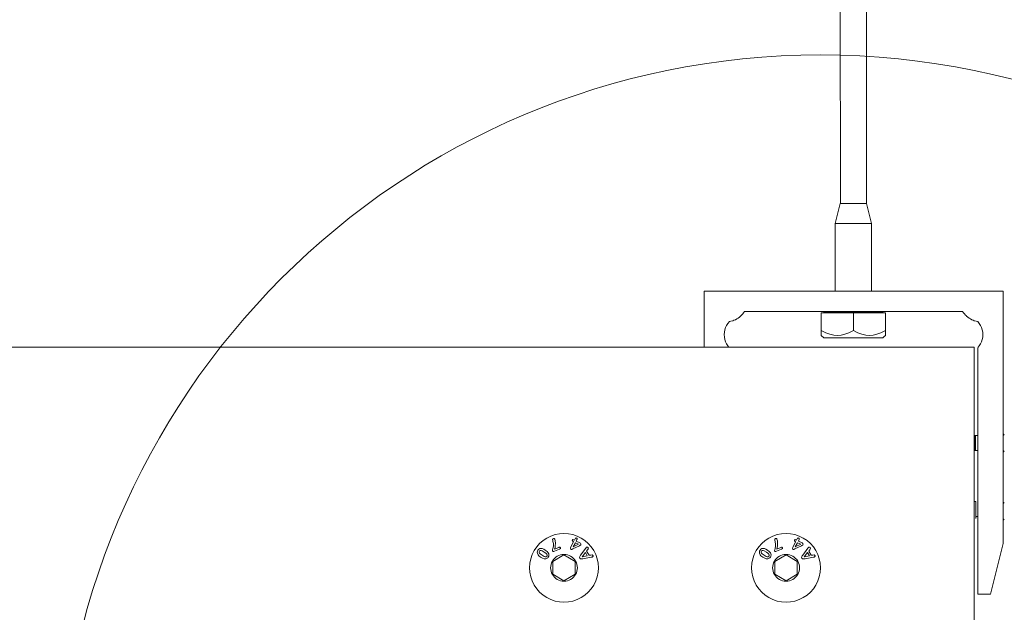
# Model space of a CAD drawing. Units: millimetres. Extents: x 225097 to 2614805, y 1299945 to 4258218.
# Drawn here: x 1194999 to 1195194, y 1347981 to 1348098 of the extents above; entities that cross this region are included whole.
import ezdxf

# ---------------------------------------------------------------- set-up
doc = ezdxf.new("R2010")
doc.units = ezdxf.units.MM
doc.header["$MEASUREMENT"] = 0
doc.layers.add('VIEWPORT', color=7, linetype='Continuous', lineweight=15)

msp = doc.modelspace()

# ---------------------------------------------------------------- linework, layer by layer
at = {"lineweight": 0}
for p, q in [((1195160.46, 1348044.57), (1195134.48, 1348044.57)), ((1195134.48, 1348044.57), (1195134.48, 1348033.47)), ((1195134.48, 1348044.57), (1195160.52, 1348044.57)), ((1195167.66, 1348044.57), (1195160.46, 1348044.57)), ((1195193.7, 1348044.57), (1195167.66, 1348044.57)), ((1195193.7, 1348044.57), (1195193.7, 1348033.47)), ((1195142.48, 1348040.57), (1195142.31, 1348040.31)), ((1195142.48, 1348040.57), (1195160.46, 1348040.57)), ((1195142.48, 1348040.57), (1195160.52, 1348040.57)), ((1195160.46, 1348040.57), (1195167.66, 1348040.57)), ((1195185.7, 1348040.57), (1195167.66, 1348040.57)), ((1195185.7, 1348040.57), (1195185.87, 1348040.31)), ((1195139.48, 1348038.57), (1195139.19, 1348038.2)), ((1195139.79, 1348038.63), (1195139.48, 1348038.57)), ((1195140.09, 1348038.71), (1195139.79, 1348038.63)), ((1195140.18, 1348038.74), (1195140.09, 1348038.71)), ((1195140.38, 1348038.81), (1195140.18, 1348038.74)), ((1195140.67, 1348038.93), (1195140.38, 1348038.81)), ((1195140.94, 1348039.08), (1195140.67, 1348038.93)), ((1195141.2, 1348039.24), (1195140.94, 1348039.08)), ((1195141.46, 1348039.42), (1195141.2, 1348039.24)), ((1195141.69, 1348039.62), (1195141.46, 1348039.42)), ((1195141.74, 1348039.67), (1195141.69, 1348039.62)), ((1195141.92, 1348039.83), (1195141.74, 1348039.67)), ((1195142.12, 1348040.07), (1195141.92, 1348039.83)), ((1195142.31, 1348040.31), (1195142.12, 1348040.07)), ((1195185.87, 1348040.31), (1195186.05, 1348040.07)), ((1195186.05, 1348040.07), (1195186.26, 1348039.83)), ((1195186.26, 1348039.83), (1195186.44, 1348039.67)), ((1195186.44, 1348039.67), (1195186.48, 1348039.62)), ((1195186.48, 1348039.62), (1195186.72, 1348039.42)), ((1195186.72, 1348039.42), (1195186.97, 1348039.24)), ((1195186.97, 1348039.24), (1195187.24, 1348039.08)), ((1195187.24, 1348039.08), (1195187.51, 1348038.93)), ((1195187.51, 1348038.93), (1195187.8, 1348038.81)), ((1195187.8, 1348038.81), (1195188, 1348038.74)), ((1195188, 1348038.74), (1195188.09, 1348038.71)), ((1195188.09, 1348038.71), (1195188.39, 1348038.63)), ((1195188.39, 1348038.63), (1195188.7, 1348038.57)), ((1195188.7, 1348038.57), (1195188.99, 1348038.2)), ((1195138.6, 1348036.91), (1195138.51, 1348036.44)), ((1195138.74, 1348037.36), (1195138.6, 1348036.91)), ((1195138.94, 1348037.8), (1195138.74, 1348037.36)), ((1195139.19, 1348038.2), (1195138.94, 1348037.8)), ((1195188.99, 1348038.2), (1195189.24, 1348037.8)), ((1195189.24, 1348037.8), (1195189.44, 1348037.36)), ((1195189.44, 1348037.36), (1195189.58, 1348036.91)), ((1195189.58, 1348036.91), (1195189.67, 1348036.44)), ((1195138.51, 1348036.44), (1195138.48, 1348035.97)), ((1195138.48, 1348035.97), (1195138.51, 1348035.5)), ((1195138.51, 1348035.5), (1195138.6, 1348035.03)), ((1195138.6, 1348035.03), (1195138.74, 1348034.58)), ((1195189.58, 1348035.03), (1195189.44, 1348034.58)), ((1195189.67, 1348035.5), (1195189.58, 1348035.03)), ((1195189.67, 1348036.44), (1195189.7, 1348035.97)), ((1195189.7, 1348035.97), (1195189.67, 1348035.5)), ((1191803.42, 1348033.47), (1195071.44, 1348033.47)), ((1195071.44, 1348033.47), (1195072.94, 1348033.47)), ((1195072.94, 1348033.47), (1195098.2, 1348033.47)), ((1195098.2, 1348033.47), (1195099.03, 1348033.47)), ((1195099.03, 1348033.47), (1195100.44, 1348033.47)), ((1195100.44, 1348033.47), (1195100.87, 1348033.47)), ((1195100.87, 1348033.47), (1195101.19, 1348033.47)), ((1195101.19, 1348033.47), (1195101.27, 1348033.47)), ((1195101.27, 1348033.47), (1195101.7, 1348033.47)), ((1195101.7, 1348033.47), (1195103.07, 1348033.47)), ((1195103.07, 1348033.47), (1195103.9, 1348033.47)), ((1195103.9, 1348033.47), (1195105.32, 1348033.47)), ((1195105.32, 1348033.47), (1195106.15, 1348033.47)), ((1195106.15, 1348033.47), (1195106.78, 1348033.47)), ((1195106.78, 1348033.47), (1195107.62, 1348033.47)), ((1195107.62, 1348033.47), (1195124.35, 1348033.47)), ((1195124.35, 1348033.47), (1195124.4, 1348033.47)), ((1195124.4, 1348033.47), (1195125.18, 1348033.47)), ((1195125.18, 1348033.47), (1195125.23, 1348033.47)), ((1195125.23, 1348033.47), (1195126.3, 1348033.47)), ((1195126.3, 1348033.47), (1195126.34, 1348033.47)), ((1195126.34, 1348033.47), (1195126.56, 1348033.47)), ((1195126.56, 1348033.47), (1195127.51, 1348033.47)), ((1195127.51, 1348033.47), (1195127.56, 1348033.47)), ((1195127.56, 1348033.47), (1195128.03, 1348033.47)), ((1195128.03, 1348033.47), (1195128.43, 1348033.47)), ((1195128.43, 1348033.47), (1195128.7, 1348033.47)), ((1195128.7, 1348033.47), (1195129.06, 1348033.47)), ((1195129.06, 1348033.47), (1195129.22, 1348033.47)), ((1195129.22, 1348033.47), (1195129.92, 1348033.47)), ((1195129.92, 1348033.47), (1195130.14, 1348033.47)), ((1195130.14, 1348033.47), (1195130.3, 1348033.47)), ((1195130.3, 1348033.47), (1195130.47, 1348033.47)), ((1195130.47, 1348033.47), (1195130.86, 1348033.47)), ((1195130.86, 1348033.47), (1195131.58, 1348033.47)), ((1195131.58, 1348033.47), (1195131.69, 1348033.47)), ((1195131.69, 1348033.47), (1195132.52, 1348033.47)), ((1195132.52, 1348033.47), (1195133.07, 1348033.47)), ((1195133.07, 1348033.47), (1195133.7, 1348033.47)), ((1195138, 1348033.47), (1195133.7, 1348033.47)), ((1195138.62, 1348033.47), (1195138, 1348033.47)), ((1195138.67, 1348033.47), (1195138.62, 1348033.47)), ((1195138.7, 1348033.47), (1195138.67, 1348033.47)), ((1195139.03, 1348033.47), (1195138.7, 1348033.47)), ((1195138.74, 1348034.58), (1195138.94, 1348034.15)), ((1195138.94, 1348034.15), (1195139.19, 1348033.74)), ((1195139.12, 1348033.47), (1195139.03, 1348033.47)), ((1195139.14, 1348033.47), (1195139.12, 1348033.47)), ((1195139.18, 1348033.47), (1195139.14, 1348033.47)), ((1195139.71, 1348033.47), (1195139.18, 1348033.47)), ((1195139.19, 1348033.74), (1195139.4, 1348033.47)), ((1195139.79, 1348033.47), (1195139.71, 1348033.47)), ((1195139.89, 1348033.47), (1195139.79, 1348033.47)), ((1195139.93, 1348033.47), (1195139.89, 1348033.47)), ((1195140.23, 1348033.47), (1195139.93, 1348033.47)), ((1195140.29, 1348033.47), (1195140.23, 1348033.47)), ((1195140.37, 1348033.47), (1195140.29, 1348033.47)), ((1195140.59, 1348033.47), (1195140.37, 1348033.47)), ((1195140.65, 1348033.47), (1195140.59, 1348033.47)), ((1195140.69, 1348033.47), (1195140.65, 1348033.47)), ((1195140.74, 1348033.47), (1195140.69, 1348033.47)), ((1195140.86, 1348033.47), (1195140.74, 1348033.47)), ((1195140.9, 1348033.47), (1195140.86, 1348033.47)), ((1195140.96, 1348033.47), (1195140.9, 1348033.47)), ((1195141.08, 1348033.47), (1195140.96, 1348033.47)), ((1195141.27, 1348033.47), (1195141.08, 1348033.47)), ((1195141.41, 1348033.47), (1195141.27, 1348033.47)), ((1195141.45, 1348033.47), (1195141.41, 1348033.47)), ((1195141.48, 1348033.47), (1195141.45, 1348033.47)), ((1195141.54, 1348033.47), (1195141.48, 1348033.47)), ((1195141.57, 1348033.47), (1195141.54, 1348033.47)), ((1195141.95, 1348033.47), (1195141.57, 1348033.47)), ((1195142.05, 1348033.47), (1195141.95, 1348033.47)), ((1195142.12, 1348033.47), (1195142.05, 1348033.47)), ((1195142.17, 1348033.47), (1195142.12, 1348033.47)), ((1195142.2, 1348033.47), (1195142.17, 1348033.47)), ((1195142.76, 1348033.47), (1195142.2, 1348033.47)), ((1195142.95, 1348033.47), (1195142.76, 1348033.47)), ((1195143.1, 1348033.47), (1195142.95, 1348033.47)), ((1195143.23, 1348033.47), (1195143.1, 1348033.47)), ((1195143.25, 1348033.47), (1195143.23, 1348033.47)), ((1195143.84, 1348033.47), (1195143.25, 1348033.47)), ((1195143.89, 1348033.47), (1195143.84, 1348033.47)), ((1195143.96, 1348033.47), (1195143.89, 1348033.47)), ((1195144.04, 1348033.47), (1195143.96, 1348033.47)), ((1195144.1, 1348033.47), (1195144.04, 1348033.47)), ((1195165.52, 1348033.47), (1195144.1, 1348033.47)), ((1195165.52, 1348033.47), (1195166.6, 1348033.47)), ((1195166.6, 1348033.47), (1195168.57, 1348033.47)), ((1195168.57, 1348033.47), (1195168.63, 1348033.47)), ((1195168.63, 1348033.47), (1195168.69, 1348033.47)), ((1195168.69, 1348033.47), (1195169.77, 1348033.47)), ((1195169.77, 1348033.47), (1195169.83, 1348033.47)), ((1195169.83, 1348033.47), (1195169.92, 1348033.47)), ((1195169.92, 1348033.47), (1195170.17, 1348033.47)), ((1195170.17, 1348033.47), (1195171.07, 1348033.47)), ((1195171.07, 1348033.47), (1195171.93, 1348033.47)), ((1195171.93, 1348033.47), (1195173.41, 1348033.47)), ((1195173.41, 1348033.47), (1195174.29, 1348033.47)), ((1195174.29, 1348033.47), (1195174.55, 1348033.47)), ((1195174.55, 1348033.47), (1195174.71, 1348033.47)), ((1195174.71, 1348033.47), (1195174.92, 1348033.47)), ((1195174.92, 1348033.47), (1195175.84, 1348033.47)), ((1195175.84, 1348033.47), (1195175.9, 1348033.47)), ((1195175.9, 1348033.47), (1195175.93, 1348033.47)), ((1195175.93, 1348033.47), (1195176.75, 1348033.47)), ((1195176.75, 1348033.47), (1195176.79, 1348033.47)), ((1195176.79, 1348033.47), (1195176.88, 1348033.47)), ((1195176.88, 1348033.47), (1195176.93, 1348033.47)), ((1195176.93, 1348033.47), (1195177.18, 1348033.47)), ((1195177.18, 1348033.47), (1195177.22, 1348033.47)), ((1195177.22, 1348033.47), (1195177.68, 1348033.47)), ((1195177.68, 1348033.47), (1195178.19, 1348033.47)), ((1195178.19, 1348033.47), (1195178.24, 1348033.47)), ((1195178.24, 1348033.47), (1195178.27, 1348033.47)), ((1195178.27, 1348033.47), (1195178.48, 1348033.47)), ((1195178.48, 1348033.47), (1195179.19, 1348033.47)), ((1195179.19, 1348033.47), (1195179.41, 1348033.47)), ((1195179.41, 1348033.47), (1195179.44, 1348033.47)), ((1195179.44, 1348033.47), (1195179.93, 1348033.47)), ((1195179.93, 1348033.47), (1195180, 1348033.47)), ((1195180, 1348033.47), (1195180.04, 1348033.47)), ((1195180.04, 1348033.47), (1195180.49, 1348033.47)), ((1195180.49, 1348033.47), (1195180.52, 1348033.47)), ((1195180.52, 1348033.47), (1195180.58, 1348033.47)), ((1195180.58, 1348033.47), (1195181.3, 1348033.47)), ((1195181.3, 1348033.47), (1195181.33, 1348033.47)), ((1195181.33, 1348033.47), (1195181.36, 1348033.47)), ((1195181.36, 1348033.47), (1195182.03, 1348033.47)), ((1195182.03, 1348033.47), (1195182.13, 1348033.47)), ((1195182.13, 1348033.47), (1195182.18, 1348033.47)), ((1195182.18, 1348033.47), (1195182.64, 1348033.47)), ((1195182.64, 1348033.47), (1195183.07, 1348033.47)), ((1195183.07, 1348033.47), (1195183.29, 1348033.47)), ((1195183.29, 1348033.47), (1195183.45, 1348033.47)), ((1195183.45, 1348033.47), (1195183.48, 1348033.47)), ((1195183.48, 1348033.47), (1195183.55, 1348033.47)), ((1195183.55, 1348033.47), (1195183.61, 1348033.47)), ((1195183.61, 1348033.47), (1195183.74, 1348033.47)), ((1195183.74, 1348033.47), (1195183.92, 1348033.47)), ((1195183.92, 1348033.47), (1195184.57, 1348033.47)), ((1195184.57, 1348033.47), (1195185.08, 1348033.47)), ((1195185.08, 1348033.47), (1195186.44, 1348033.47)), ((1195186.44, 1348033.47), (1195188, 1348033.47)), ((1195188, 1348033.47), (1195188, 1348031.88)), ((1195188.77, 1348033.47), (1195188.7, 1348033.37)), ((1195188.7, 1348031.88), (1195188.7, 1348033.37)), ((1195188.99, 1348033.74), (1195188.77, 1348033.47)), ((1195189.24, 1348034.15), (1195188.99, 1348033.74)), ((1195189.44, 1348034.58), (1195189.24, 1348034.15)), ((1195193.7, 1348033.47), (1195193.7, 1348016.06)), ((1195188, 1348002.94), (1195188, 1348031.88)), ((1195188.7, 1348016.02), (1195188.7, 1348031.88)), ((1195188.7, 1348013), (1195188.7, 1348016.02)), ((1195193.77, 1348016.08), (1195193.7, 1348016.06)), ((1195193.7, 1348016.06), (1195193.7, 1348012.96)), ((1195188.7, 1347999.93), (1195188.7, 1348013)), ((1195193.7, 1348012.96), (1195193.7, 1347994.57)), ((1195193.7, 1348012.96), (1195193.77, 1348012.94)), ((1195188, 1348002.94), (1195188, 1347999.15)), ((1195188.7, 1347986.3), (1195188.7, 1347999.93)), ((1195188, 1347999.15), (1195188, 1347986.73)), ((1195191.2, 1347984.57), (1195193.7, 1347994.57)), ((1195188, 1347986.73), (1195188, 1347933.34)), ((1195188.7, 1347984.57), (1195188.7, 1347986.3)), ((1195191.2, 1347984.57), (1195188.7, 1347984.57))]:
    msp.add_line(p, q, dxfattribs=at)
at = {"layer": 'VIEWPORT', "color": 8, "lineweight": 0}
for p, q in [((1195161.47, 1348061.96), (1195161.43, 1348133.2)), ((1195166.62, 1348061.96), (1195166.66, 1348133.12)), ((1195161.41, 1348061.96), (1195160.46, 1348057.96)), ((1195161.41, 1348061.96), (1195166.62, 1348061.96)), ((1195166.62, 1348061.96), (1195167.66, 1348057.96)), ((1195160.46, 1348057.96), (1195160.46, 1348044.57)), ((1195166.6, 1348057.96), (1195160.46, 1348057.96)), ((1195167.66, 1348057.96), (1195166.6, 1348057.96)), ((1195167.66, 1348057.96), (1195167.66, 1348044.57)), ((1195160.46, 1348040.57), (1195160.46, 1348040.46)), ((1195167.66, 1348040.57), (1195167.66, 1348040.46)), ((1195157.7, 1348040.26), (1195158.21, 1348040.26)), ((1195157.7, 1348040.26), (1195157.7, 1348036.81)), ((1195158.21, 1348040.46), (1195158.21, 1348040.26)), ((1195158.21, 1348040.46), (1195160.46, 1348040.46)), ((1195164.06, 1348040.26), (1195158.21, 1348040.26)), ((1195160.46, 1348040.46), (1195167.66, 1348040.46)), ((1195164.06, 1348040.26), (1195164.06, 1348036.81)), ((1195169.9, 1348040.26), (1195164.06, 1348040.26)), ((1195167.66, 1348040.46), (1195169.9, 1348040.46)), ((1195169.9, 1348040.46), (1195169.9, 1348040.26)), ((1195169.9, 1348040.26), (1195170.42, 1348040.26)), ((1195170.42, 1348040.26), (1195170.42, 1348036.81)), ((1195157.7, 1348036.81), (1195158.59, 1348036.35)), ((1195157.7, 1348035.82), (1195157.7, 1348036.81)), ((1195163.16, 1348036.35), (1195164.06, 1348036.81)), ((1195164.06, 1348036.81), (1195164.95, 1348036.35)), ((1195169.52, 1348036.35), (1195170.42, 1348036.81)), ((1195170.42, 1348035.82), (1195170.42, 1348036.81)), ((1195157.7, 1348035.82), (1195158.21, 1348035.31)), ((1195158.21, 1348035.31), (1195160.46, 1348035.31)), ((1195158.59, 1348036.35), (1195159.4, 1348036.05)), ((1195159.4, 1348036.05), (1195160.15, 1348035.88)), ((1195159.82, 1348035.31), (1195159.78, 1348035.31)), ((1195159.82, 1348035.31), (1195159.78, 1348035.31)), ((1195159.82, 1348035.31), (1195159.78, 1348035.31)), ((1195159.96, 1348035.31), (1195159.82, 1348035.31)), ((1195159.96, 1348035.31), (1195159.82, 1348035.31)), ((1195159.96, 1348035.31), (1195159.82, 1348035.31)), ((1195160.2, 1348035.31), (1195159.96, 1348035.31)), ((1195160.2, 1348035.31), (1195159.96, 1348035.31)), ((1195160.2, 1348035.31), (1195159.96, 1348035.31)), ((1195160.15, 1348035.88), (1195160.88, 1348035.82)), ((1195160.49, 1348035.31), (1195160.2, 1348035.31)), ((1195160.49, 1348035.31), (1195160.2, 1348035.31)), ((1195160.49, 1348035.31), (1195160.2, 1348035.31)), ((1195160.83, 1348035.31), (1195160.46, 1348035.31)), ((1195160.83, 1348035.31), (1195160.5, 1348035.31)), ((1195160.83, 1348035.31), (1195160.5, 1348035.31)), ((1195160.83, 1348035.31), (1195160.5, 1348035.31)), ((1195160.83, 1348035.31), (1195160.79, 1348035.31)), ((1195160.83, 1348035.31), (1195160.79, 1348035.31)), ((1195160.83, 1348035.31), (1195160.79, 1348035.31)), ((1195161.25, 1348035.31), (1195160.83, 1348035.31)), ((1195160.98, 1348035.31), (1195160.83, 1348035.31)), ((1195160.98, 1348035.31), (1195160.83, 1348035.31)), ((1195160.98, 1348035.31), (1195160.83, 1348035.31)), ((1195160.88, 1348035.82), (1195161.6, 1348035.88)), ((1195161.13, 1348035.31), (1195160.98, 1348035.31)), ((1195161.13, 1348035.31), (1195160.98, 1348035.31)), ((1195161.13, 1348035.31), (1195160.98, 1348035.31)), ((1195161.28, 1348035.31), (1195161.14, 1348035.31)), ((1195161.28, 1348035.31), (1195161.14, 1348035.31)), ((1195161.28, 1348035.31), (1195161.14, 1348035.31)), ((1195161.25, 1348035.31), (1195161.77, 1348035.31)), ((1195161.5, 1348035.31), (1195161.28, 1348035.31)), ((1195161.5, 1348035.31), (1195161.28, 1348035.31)), ((1195161.5, 1348035.31), (1195161.28, 1348035.31)), ((1195161.6, 1348035.88), (1195162.35, 1348036.05)), ((1195165.52, 1348035.31), (1195161.77, 1348035.31)), ((1195163.16, 1348036.35), (1195162.35, 1348036.05)), ((1195165.76, 1348036.05), (1195164.95, 1348036.35)), ((1195165.52, 1348035.31), (1195165.83, 1348035.31)), ((1195165.76, 1348036.05), (1195166.51, 1348035.88)), ((1195167.66, 1348035.31), (1195165.83, 1348035.31)), ((1195166.51, 1348035.88), (1195167.24, 1348035.82)), ((1195167.24, 1348035.82), (1195167.96, 1348035.88)), ((1195167.91, 1348035.31), (1195167.66, 1348035.31)), ((1195167.91, 1348035.31), (1195168.57, 1348035.31)), ((1195167.96, 1348035.88), (1195168.71, 1348036.05)), ((1195168.57, 1348035.31), (1195168.63, 1348035.31)), ((1195168.63, 1348035.31), (1195168.69, 1348035.31)), ((1195168.69, 1348035.31), (1195169.77, 1348035.31)), ((1195168.71, 1348036.05), (1195169.52, 1348036.35)), ((1195169.85, 1348035.31), (1195169.77, 1348035.31)), ((1195169.85, 1348035.31), (1195169.9, 1348035.31)), ((1195170.17, 1348035.58), (1195169.9, 1348035.31)), ((1195170.42, 1348035.82), (1195170.17, 1348035.58)), ((1195188.7, 1348016.02), (1195188, 1348016.02)), ((1195188.05, 1348016.02), (1195188.05, 1348013)), ((1195188.27, 1348016.02), (1195188.27, 1348013)), ((1195193.93, 1348016.24), (1195193.77, 1348016.08)), ((1195188, 1348013), (1195188.7, 1348013)), ((1195193.77, 1348012.94), (1195193.93, 1348012.78)), ((1195188.29, 1348002.94), (1195188, 1348002.94)), ((1195188.29, 1348002.04), (1195188.25, 1348002.04)), ((1195188.29, 1348002.94), (1195188.29, 1348002.04)), ((1195188.29, 1347999.85), (1195188.29, 1348002.04)), ((1195193.93, 1348002.72), (1195193.77, 1348002.56)), ((1195188.29, 1347999.85), (1195188.31, 1347999.81)), ((1195188.31, 1347999.81), (1195188.29, 1347999.53)), ((1195188.43, 1347999.93), (1195188.31, 1347999.81)), ((1195188.7, 1347999.93), (1195188.43, 1347999.93)), ((1195193.77, 1347999.42), (1195193.93, 1347999.27)), ((1195103.31, 1347995.69), (1195102.57, 1347995.19)), ((1195104.11, 1347996.08), (1195103.31, 1347995.69)), ((1195104.95, 1347996.37), (1195104.11, 1347996.08)), ((1195104.61, 1347995.6), (1195104.7, 1347995.62)), ((1195104.7, 1347995.62), (1195104.79, 1347995.6)), ((1195105.83, 1347996.54), (1195104.95, 1347996.37)), ((1195106.72, 1347996.6), (1195105.83, 1347996.54)), ((1195107.61, 1347996.54), (1195106.72, 1347996.6)), ((1195108.48, 1347996.37), (1195107.61, 1347996.54)), ((1195109.33, 1347996.08), (1195108.48, 1347996.37)), ((1195108.92, 1347995.55), (1195108.98, 1347995.64)), ((1195108.98, 1347995.64), (1195109.05, 1347995.69)), ((1195109.05, 1347995.69), (1195109.13, 1347995.71)), ((1195109.13, 1347995.71), (1195109.21, 1347995.68)), ((1195109.21, 1347995.68), (1195109.28, 1347995.63)), ((1195109.28, 1347995.63), (1195109.32, 1347995.56)), ((1195110.12, 1347995.69), (1195109.33, 1347996.08)), ((1195110.87, 1347995.19), (1195110.12, 1347995.69)), ((1195147.31, 1347995.69), (1195146.57, 1347995.19)), ((1195148.11, 1347996.08), (1195147.31, 1347995.69)), ((1195148.95, 1347996.37), (1195148.11, 1347996.08)), ((1195148.61, 1347995.6), (1195148.7, 1347995.62)), ((1195148.7, 1347995.62), (1195148.79, 1347995.6)), ((1195149.83, 1347996.54), (1195148.95, 1347996.37)), ((1195150.72, 1347996.6), (1195149.83, 1347996.54)), ((1195151.61, 1347996.54), (1195150.72, 1347996.6)), ((1195152.48, 1347996.37), (1195151.61, 1347996.54)), ((1195153.33, 1347996.08), (1195152.48, 1347996.37)), ((1195152.92, 1347995.55), (1195152.98, 1347995.64)), ((1195152.98, 1347995.64), (1195153.05, 1347995.69)), ((1195153.05, 1347995.69), (1195153.13, 1347995.71)), ((1195153.13, 1347995.71), (1195153.21, 1347995.68)), ((1195153.21, 1347995.68), (1195153.28, 1347995.63)), ((1195153.28, 1347995.63), (1195153.32, 1347995.56)), ((1195154.12, 1347995.69), (1195153.33, 1347996.08)), ((1195154.87, 1347995.19), (1195154.12, 1347995.69)), ((1195101.31, 1347993.93), (1195100.82, 1347993.19)), ((1195101.9, 1347994.61), (1195101.31, 1347993.93)), ((1195102.57, 1347995.19), (1195101.9, 1347994.61)), ((1195104.47, 1347995.37), (1195104.48, 1347995.48)), ((1195104.48, 1347995.22), (1195104.47, 1347995.37)), ((1195104.48, 1347995.48), (1195104.53, 1347995.55)), ((1195104.53, 1347995.02), (1195104.48, 1347995.22)), ((1195104.53, 1347995.55), (1195104.61, 1347995.6)), ((1195104.58, 1347994.8), (1195104.53, 1347995.02)), ((1195104.54, 1347993.64), (1195104.61, 1347994.04)), ((1195104.61, 1347994.58), (1195104.58, 1347994.8)), ((1195104.62, 1347994.29), (1195104.61, 1347994.58)), ((1195104.61, 1347994.04), (1195104.62, 1347994.29)), ((1195104.79, 1347995.6), (1195104.86, 1347995.53)), ((1195104.86, 1347995.53), (1195104.92, 1347995.43)), ((1195104.86, 1347993.49), (1195105.68, 1347993.83)), ((1195104.94, 1347993.81), (1195104.86, 1347993.49)), ((1195104.92, 1347995.43), (1195104.99, 1347995.15)), ((1195104.99, 1347994.12), (1195104.94, 1347993.81)), ((1195104.99, 1347995.15), (1195105.02, 1347994.69)), ((1195105.02, 1347994.69), (1195104.99, 1347994.12)), ((1195105.68, 1347993.83), (1195105.79, 1347993.86)), ((1195105.79, 1347993.86), (1195105.89, 1347993.86)), ((1195105.89, 1347993.86), (1195105.96, 1347993.82)), ((1195105.96, 1347993.82), (1195106.01, 1347993.74)), ((1195106.01, 1347993.74), (1195106.03, 1347993.65)), ((1195108, 1347993.69), (1195108.04, 1347993.81)), ((1195108, 1347993.59), (1195108, 1347993.69)), ((1195108.04, 1347993.81), (1195108.61, 1347994.95)), ((1195108.36, 1347995.18), (1195108.38, 1347995.27)), ((1195108.38, 1347995.1), (1195108.36, 1347995.18)), ((1195108.38, 1347995.27), (1195108.43, 1347995.34)), ((1195108.55, 1347994.98), (1195108.38, 1347995.1)), ((1195108.43, 1347995.34), (1195108.5, 1347995.37)), ((1195109.78, 1347994.17), (1195108.48, 1347993.52)), ((1195108.5, 1347995.37), (1195108.59, 1347995.36)), ((1195108.61, 1347994.95), (1195108.55, 1347994.98)), ((1195108.98, 1347994.76), (1195108.55, 1347993.91)), ((1195108.55, 1347993.91), (1195109.61, 1347994.45)), ((1195108.59, 1347995.36), (1195108.69, 1347995.32)), ((1195108.69, 1347995.32), (1195108.78, 1347995.28)), ((1195108.78, 1347995.28), (1195108.92, 1347995.55)), ((1195109.61, 1347994.45), (1195108.98, 1347994.76)), ((1195109.28, 1347995.37), (1195109.15, 1347995.09)), ((1195109.15, 1347995.09), (1195109.88, 1347994.72)), ((1195109.32, 1347995.47), (1195109.28, 1347995.37)), ((1195109.32, 1347995.56), (1195109.32, 1347995.47)), ((1195109.87, 1347994.21), (1195109.78, 1347994.17)), ((1195109.95, 1347994.25), (1195109.87, 1347994.21)), ((1195109.88, 1347994.72), (1195110, 1347994.65)), ((1195110.01, 1347994.3), (1195109.95, 1347994.25)), ((1195110, 1347994.65), (1195110.06, 1347994.56)), ((1195110.05, 1347994.35), (1195110.01, 1347994.3)), ((1195110.08, 1347994.45), (1195110.05, 1347994.35)), ((1195110.06, 1347994.56), (1195110.08, 1347994.45)), ((1195111.54, 1347994.61), (1195110.87, 1347995.19)), ((1195111.02, 1347993.65), (1195111.21, 1347993.85)), ((1195111.21, 1347993.85), (1195111.28, 1347993.87)), ((1195111.28, 1347993.87), (1195111.37, 1347993.87)), ((1195111.37, 1347993.87), (1195111.46, 1347993.83)), ((1195111.46, 1347993.83), (1195111.52, 1347993.76)), ((1195111.52, 1347993.76), (1195111.55, 1347993.66)), ((1195112.12, 1347993.93), (1195111.54, 1347994.61)), ((1195111.55, 1347993.66), (1195111.54, 1347993.58)), ((1195112.62, 1347993.19), (1195112.12, 1347993.93)), ((1195145.31, 1347993.93), (1195144.82, 1347993.19)), ((1195145.9, 1347994.61), (1195145.31, 1347993.93)), ((1195146.57, 1347995.19), (1195145.9, 1347994.61)), ((1195148.47, 1347995.37), (1195148.48, 1347995.48)), ((1195148.48, 1347995.22), (1195148.47, 1347995.37)), ((1195148.48, 1347995.48), (1195148.53, 1347995.55)), ((1195148.53, 1347995.02), (1195148.48, 1347995.22)), ((1195148.53, 1347995.55), (1195148.61, 1347995.6)), ((1195148.58, 1347994.8), (1195148.53, 1347995.02)), ((1195148.54, 1347993.64), (1195148.61, 1347994.04)), ((1195148.61, 1347994.58), (1195148.58, 1347994.8)), ((1195148.62, 1347994.29), (1195148.61, 1347994.58)), ((1195148.61, 1347994.04), (1195148.62, 1347994.29)), ((1195148.79, 1347995.6), (1195148.86, 1347995.53)), ((1195148.86, 1347995.53), (1195148.92, 1347995.43)), ((1195148.86, 1347993.49), (1195149.68, 1347993.83)), ((1195148.94, 1347993.81), (1195148.86, 1347993.49)), ((1195148.92, 1347995.43), (1195148.99, 1347995.15)), ((1195148.99, 1347994.12), (1195148.94, 1347993.81)), ((1195148.99, 1347995.15), (1195149.02, 1347994.69)), ((1195149.02, 1347994.69), (1195148.99, 1347994.12)), ((1195149.68, 1347993.83), (1195149.79, 1347993.86)), ((1195149.79, 1347993.86), (1195149.89, 1347993.86)), ((1195149.89, 1347993.86), (1195149.96, 1347993.82)), ((1195149.96, 1347993.82), (1195150.01, 1347993.74)), ((1195150.01, 1347993.74), (1195150.03, 1347993.65)), ((1195152, 1347993.69), (1195152.04, 1347993.81)), ((1195152, 1347993.59), (1195152, 1347993.69)), ((1195152.04, 1347993.81), (1195152.61, 1347994.95)), ((1195152.36, 1347995.18), (1195152.38, 1347995.27)), ((1195152.38, 1347995.1), (1195152.36, 1347995.18)), ((1195152.38, 1347995.27), (1195152.43, 1347995.34)), ((1195152.55, 1347994.98), (1195152.38, 1347995.1)), ((1195152.43, 1347995.34), (1195152.5, 1347995.37)), ((1195153.78, 1347994.17), (1195152.48, 1347993.52)), ((1195152.5, 1347995.37), (1195152.59, 1347995.36)), ((1195152.61, 1347994.95), (1195152.55, 1347994.98)), ((1195152.98, 1347994.76), (1195152.55, 1347993.91)), ((1195152.55, 1347993.91), (1195153.61, 1347994.45)), ((1195152.59, 1347995.36), (1195152.69, 1347995.32)), ((1195152.69, 1347995.32), (1195152.78, 1347995.28)), ((1195152.78, 1347995.28), (1195152.92, 1347995.55)), ((1195153.61, 1347994.45), (1195152.98, 1347994.76)), ((1195153.28, 1347995.37), (1195153.15, 1347995.09)), ((1195153.15, 1347995.09), (1195153.88, 1347994.72)), ((1195153.32, 1347995.47), (1195153.28, 1347995.37)), ((1195153.32, 1347995.56), (1195153.32, 1347995.47)), ((1195153.87, 1347994.21), (1195153.78, 1347994.17)), ((1195153.95, 1347994.25), (1195153.87, 1347994.21)), ((1195153.88, 1347994.72), (1195154, 1347994.65)), ((1195154.01, 1347994.3), (1195153.95, 1347994.25)), ((1195154, 1347994.65), (1195154.06, 1347994.56)), ((1195154.05, 1347994.35), (1195154.01, 1347994.3)), ((1195154.08, 1347994.45), (1195154.05, 1347994.35)), ((1195154.06, 1347994.56), (1195154.08, 1347994.45)), ((1195155.54, 1347994.61), (1195154.87, 1347995.19)), ((1195155.02, 1347993.65), (1195155.21, 1347993.85)), ((1195155.21, 1347993.85), (1195155.28, 1347993.87)), ((1195155.28, 1347993.87), (1195155.37, 1347993.87)), ((1195155.37, 1347993.87), (1195155.46, 1347993.83)), ((1195155.46, 1347993.83), (1195155.52, 1347993.76)), ((1195155.52, 1347993.76), (1195155.55, 1347993.66)), ((1195156.12, 1347993.93), (1195155.54, 1347994.61)), ((1195155.55, 1347993.66), (1195155.54, 1347993.58)), ((1195156.62, 1347993.19), (1195156.12, 1347993.93)), ((1195100.42, 1347992.39), (1195100.14, 1347991.55)), ((1195100.82, 1347993.19), (1195100.42, 1347992.39)), ((1195101.43, 1347992.9), (1195101.47, 1347993.1)), ((1195101.44, 1347992.7), (1195101.43, 1347992.9)), ((1195101.51, 1347992.49), (1195101.44, 1347992.7)), ((1195101.47, 1347993.1), (1195101.56, 1347993.29)), ((1195101.6, 1347992.34), (1195101.51, 1347992.49)), ((1195101.56, 1347993.29), (1195101.73, 1347993.46)), ((1195101.73, 1347992.19), (1195101.6, 1347992.34)), ((1195101.73, 1347993.46), (1195101.93, 1347993.58)), ((1195102.09, 1347991.9), (1195101.73, 1347992.19)), ((1195101.84, 1347993.1), (1195101.78, 1347992.97)), ((1195101.78, 1347992.97), (1195101.79, 1347992.84)), ((1195101.79, 1347992.84), (1195101.86, 1347992.71)), ((1195101.93, 1347993.19), (1195101.84, 1347993.1)), ((1195101.86, 1347992.71), (1195101.97, 1347992.58)), ((1195101.93, 1347993.58), (1195102.17, 1347993.62)), ((1195102.05, 1347993.23), (1195101.93, 1347993.19)), ((1195101.97, 1347992.58), (1195102.38, 1347992.26)), ((1195102.2, 1347993.22), (1195102.05, 1347993.23)), ((1195102.48, 1347991.68), (1195102.09, 1347991.9)), ((1195102.17, 1347993.62), (1195102.42, 1347993.6)), ((1195102.37, 1347993.17), (1195102.2, 1347993.22)), ((1195102.81, 1347992.91), (1195102.37, 1347993.17)), ((1195102.38, 1347992.26), (1195102.8, 1347992.01)), ((1195102.42, 1347993.6), (1195102.71, 1347993.49)), ((1195102.71, 1347993.49), (1195103.02, 1347993.31)), ((1195102.8, 1347992.01), (1195102.97, 1347991.95)), ((1195103.12, 1347992.67), (1195102.81, 1347992.91)), ((1195102.97, 1347991.95), (1195103.11, 1347991.95)), ((1195103.02, 1347993.31), (1195103.38, 1347993.03)), ((1195103.11, 1347991.95), (1195103.23, 1347991.99)), ((1195103.32, 1347992.46), (1195103.12, 1347992.67)), ((1195103.23, 1347991.99), (1195103.33, 1347992.09)), ((1195103.37, 1347992.36), (1195103.32, 1347992.46)), ((1195103.33, 1347992.09), (1195103.37, 1347992.18)), ((1195103.38, 1347992.27), (1195103.37, 1347992.36)), ((1195103.37, 1347992.18), (1195103.38, 1347992.27)), ((1195103.38, 1347993.03), (1195103.61, 1347992.77)), ((1195103.5, 1347991.78), (1195103.39, 1347991.68)), ((1195103.6, 1347991.9), (1195103.5, 1347991.78)), ((1195103.71, 1347992.12), (1195103.6, 1347991.9)), ((1195103.61, 1347992.77), (1195103.72, 1347992.56)), ((1195103.75, 1347992.34), (1195103.71, 1347992.12)), ((1195103.72, 1347992.56), (1195103.75, 1347992.34)), ((1195104.44, 1347993.22), (1195104.46, 1347993.34)), ((1195104.45, 1347993.14), (1195104.44, 1347993.22)), ((1195104.51, 1347993.05), (1195104.45, 1347993.14)), ((1195104.46, 1347993.34), (1195104.54, 1347993.64)), ((1195104.5, 1347991.06), (1195106.72, 1347992.34)), ((1195104.58, 1347993.01), (1195104.51, 1347993.05)), ((1195104.68, 1347993.01), (1195104.58, 1347993.01)), ((1195104.81, 1347993.05), (1195104.68, 1347993.01)), ((1195105.82, 1347993.47), (1195104.81, 1347993.05)), ((1195105.1, 1347991.89), (1195104.84, 1347991.66)), ((1195105.39, 1347992.09), (1195105.1, 1347991.89)), ((1195105.7, 1347992.24), (1195105.39, 1347992.09)), ((1195106.03, 1347992.35), (1195105.7, 1347992.24)), ((1195106, 1347993.58), (1195105.82, 1347993.47)), ((1195106.03, 1347993.65), (1195106, 1347993.58)), ((1195106.37, 1347992.42), (1195106.03, 1347992.35)), ((1195106.72, 1347992.44), (1195106.37, 1347992.42)), ((1195107.06, 1347992.42), (1195106.72, 1347992.44)), ((1195106.72, 1347992.34), (1195108.93, 1347991.06)), ((1195107.4, 1347992.35), (1195107.06, 1347992.42)), ((1195107.73, 1347992.24), (1195107.4, 1347992.35)), ((1195108.04, 1347992.09), (1195107.73, 1347992.24)), ((1195108.05, 1347993.51), (1195108, 1347993.59)), ((1195108.33, 1347991.89), (1195108.04, 1347992.09)), ((1195108.14, 1347993.44), (1195108.05, 1347993.51)), ((1195108.21, 1347993.42), (1195108.14, 1347993.44)), ((1195108.28, 1347993.43), (1195108.21, 1347993.42)), ((1195108.48, 1347993.52), (1195108.28, 1347993.43)), ((1195108.59, 1347991.66), (1195108.33, 1347991.89)), ((1195109.8, 1347991.87), (1195109.83, 1347992.01)), ((1195109.86, 1347991.7), (1195109.8, 1347991.87)), ((1195109.83, 1347992.01), (1195109.9, 1347992.14)), ((1195109.9, 1347992.14), (1195110.02, 1347992.3)), ((1195110.02, 1347992.3), (1195111.02, 1347993.65)), ((1195110.96, 1347992.79), (1195110.3, 1347991.97)), ((1195110.3, 1347991.97), (1195111.33, 1347992.18)), ((1195112.12, 1347991.87), (1195110.47, 1347991.58)), ((1195111.33, 1347992.18), (1195110.96, 1347992.79)), ((1195111.4, 1347993.35), (1195111.2, 1347993.1)), ((1195111.2, 1347993.1), (1195111.71, 1347992.26)), ((1195111.48, 1347993.47), (1195111.4, 1347993.35)), ((1195111.54, 1347993.58), (1195111.48, 1347993.47)), ((1195111.71, 1347992.26), (1195112.04, 1347992.32)), ((1195112.04, 1347992.32), (1195112.3, 1347992.35)), ((1195112.28, 1347991.9), (1195112.12, 1347991.87)), ((1195112.37, 1347991.94), (1195112.28, 1347991.9)), ((1195112.3, 1347992.35), (1195112.38, 1347992.32)), ((1195112.43, 1347992), (1195112.37, 1347991.94)), ((1195112.38, 1347992.32), (1195112.44, 1347992.25)), ((1195112.47, 1347992.08), (1195112.43, 1347992)), ((1195112.44, 1347992.25), (1195112.47, 1347992.17)), ((1195112.47, 1347992.17), (1195112.47, 1347992.08)), ((1195113.01, 1347992.39), (1195112.62, 1347993.19)), ((1195113.3, 1347991.55), (1195113.01, 1347992.39)), ((1195144.42, 1347992.39), (1195144.14, 1347991.55)), ((1195144.82, 1347993.19), (1195144.42, 1347992.39)), ((1195145.43, 1347992.9), (1195145.47, 1347993.1)), ((1195145.44, 1347992.7), (1195145.43, 1347992.9)), ((1195145.51, 1347992.49), (1195145.44, 1347992.7)), ((1195145.47, 1347993.1), (1195145.56, 1347993.29)), ((1195145.6, 1347992.34), (1195145.51, 1347992.49)), ((1195145.56, 1347993.29), (1195145.73, 1347993.46)), ((1195145.73, 1347992.19), (1195145.6, 1347992.34)), ((1195145.73, 1347993.46), (1195145.93, 1347993.58)), ((1195146.09, 1347991.9), (1195145.73, 1347992.19)), ((1195145.84, 1347993.1), (1195145.78, 1347992.97)), ((1195145.78, 1347992.97), (1195145.79, 1347992.84)), ((1195145.79, 1347992.84), (1195145.86, 1347992.71)), ((1195145.93, 1347993.19), (1195145.84, 1347993.1)), ((1195145.86, 1347992.71), (1195145.97, 1347992.58)), ((1195145.93, 1347993.58), (1195146.17, 1347993.62)), ((1195146.05, 1347993.23), (1195145.93, 1347993.19)), ((1195145.97, 1347992.58), (1195146.38, 1347992.26)), ((1195146.2, 1347993.22), (1195146.05, 1347993.23)), ((1195146.48, 1347991.68), (1195146.09, 1347991.9)), ((1195146.17, 1347993.62), (1195146.42, 1347993.6)), ((1195146.37, 1347993.17), (1195146.2, 1347993.22)), ((1195146.81, 1347992.91), (1195146.37, 1347993.17)), ((1195146.38, 1347992.26), (1195146.8, 1347992.01)), ((1195146.42, 1347993.6), (1195146.71, 1347993.49)), ((1195146.71, 1347993.49), (1195147.02, 1347993.31)), ((1195146.8, 1347992.01), (1195146.97, 1347991.95)), ((1195147.12, 1347992.67), (1195146.81, 1347992.91)), ((1195146.97, 1347991.95), (1195147.11, 1347991.95)), ((1195147.02, 1347993.31), (1195147.38, 1347993.03)), ((1195147.11, 1347991.95), (1195147.23, 1347991.99)), ((1195147.32, 1347992.46), (1195147.12, 1347992.67)), ((1195147.23, 1347991.99), (1195147.33, 1347992.09)), ((1195147.37, 1347992.36), (1195147.32, 1347992.46)), ((1195147.33, 1347992.09), (1195147.37, 1347992.18)), ((1195147.38, 1347992.27), (1195147.37, 1347992.36)), ((1195147.37, 1347992.18), (1195147.38, 1347992.27)), ((1195147.38, 1347993.03), (1195147.61, 1347992.77)), ((1195147.5, 1347991.78), (1195147.39, 1347991.68)), ((1195147.6, 1347991.9), (1195147.5, 1347991.78)), ((1195147.71, 1347992.12), (1195147.6, 1347991.9)), ((1195147.61, 1347992.77), (1195147.72, 1347992.56)), ((1195147.75, 1347992.34), (1195147.71, 1347992.12)), ((1195147.72, 1347992.56), (1195147.75, 1347992.34)), ((1195148.44, 1347993.22), (1195148.46, 1347993.34)), ((1195148.45, 1347993.14), (1195148.44, 1347993.22)), ((1195148.51, 1347993.05), (1195148.45, 1347993.14)), ((1195148.46, 1347993.34), (1195148.54, 1347993.64)), ((1195148.5, 1347991.06), (1195150.72, 1347992.34)), ((1195148.58, 1347993.01), (1195148.51, 1347993.05)), ((1195148.68, 1347993.01), (1195148.58, 1347993.01)), ((1195148.81, 1347993.05), (1195148.68, 1347993.01)), ((1195149.82, 1347993.47), (1195148.81, 1347993.05)), ((1195149.1, 1347991.89), (1195148.84, 1347991.66)), ((1195149.39, 1347992.09), (1195149.1, 1347991.89)), ((1195149.7, 1347992.24), (1195149.39, 1347992.09)), ((1195150.03, 1347992.35), (1195149.7, 1347992.24)), ((1195150, 1347993.58), (1195149.82, 1347993.47)), ((1195150.03, 1347993.65), (1195150, 1347993.58)), ((1195150.37, 1347992.42), (1195150.03, 1347992.35)), ((1195150.72, 1347992.44), (1195150.37, 1347992.42)), ((1195151.06, 1347992.42), (1195150.72, 1347992.44)), ((1195150.72, 1347992.34), (1195152.93, 1347991.06)), ((1195151.4, 1347992.35), (1195151.06, 1347992.42)), ((1195151.73, 1347992.24), (1195151.4, 1347992.35)), ((1195152.04, 1347992.09), (1195151.73, 1347992.24)), ((1195152.05, 1347993.51), (1195152, 1347993.59)), ((1195152.33, 1347991.89), (1195152.04, 1347992.09)), ((1195152.14, 1347993.44), (1195152.05, 1347993.51)), ((1195152.21, 1347993.42), (1195152.14, 1347993.44)), ((1195152.28, 1347993.43), (1195152.21, 1347993.42)), ((1195152.48, 1347993.52), (1195152.28, 1347993.43)), ((1195152.59, 1347991.66), (1195152.33, 1347991.89)), ((1195153.8, 1347991.87), (1195153.83, 1347992.01)), ((1195153.86, 1347991.7), (1195153.8, 1347991.87)), ((1195153.83, 1347992.01), (1195153.9, 1347992.14)), ((1195153.9, 1347992.14), (1195154.02, 1347992.3)), ((1195154.02, 1347992.3), (1195155.02, 1347993.65)), ((1195154.96, 1347992.79), (1195154.3, 1347991.97)), ((1195154.3, 1347991.97), (1195155.33, 1347992.18)), ((1195156.12, 1347991.87), (1195154.47, 1347991.58)), ((1195155.33, 1347992.18), (1195154.96, 1347992.79)), ((1195155.4, 1347993.35), (1195155.2, 1347993.1)), ((1195155.2, 1347993.1), (1195155.71, 1347992.26)), ((1195155.48, 1347993.47), (1195155.4, 1347993.35)), ((1195155.54, 1347993.58), (1195155.48, 1347993.47)), ((1195155.71, 1347992.26), (1195156.04, 1347992.32)), ((1195156.04, 1347992.32), (1195156.3, 1347992.35)), ((1195156.28, 1347991.9), (1195156.12, 1347991.87)), ((1195156.37, 1347991.94), (1195156.28, 1347991.9)), ((1195156.3, 1347992.35), (1195156.38, 1347992.32)), ((1195156.43, 1347992), (1195156.37, 1347991.94)), ((1195156.38, 1347992.32), (1195156.44, 1347992.25)), ((1195156.47, 1347992.08), (1195156.43, 1347992)), ((1195156.44, 1347992.25), (1195156.47, 1347992.17)), ((1195156.47, 1347992.17), (1195156.47, 1347992.08)), ((1195157.01, 1347992.39), (1195156.62, 1347993.19)), ((1195157.3, 1347991.55), (1195157.01, 1347992.39)), ((1195099.96, 1347990.68), (1195099.9, 1347989.79)), ((1195099.9, 1347989.79), (1195099.96, 1347988.9)), ((1195100.14, 1347991.55), (1195099.96, 1347990.68)), ((1195102.8, 1347991.57), (1195102.48, 1347991.68)), ((1195102.96, 1347991.56), (1195102.8, 1347991.57)), ((1195103.12, 1347991.57), (1195102.96, 1347991.56)), ((1195103.26, 1347991.61), (1195103.12, 1347991.57)), ((1195103.39, 1347991.68), (1195103.26, 1347991.61)), ((1195104.09, 1347990.13), (1195104.06, 1347989.79)), ((1195104.06, 1347989.79), (1195104.09, 1347989.44)), ((1195104.15, 1347990.47), (1195104.09, 1347990.13)), ((1195104.26, 1347990.8), (1195104.15, 1347990.47)), ((1195104.42, 1347991.11), (1195104.26, 1347990.8)), ((1195104.61, 1347991.4), (1195104.42, 1347991.11)), ((1195104.5, 1347991.06), (1195104.5, 1347988.51)), ((1195104.84, 1347991.66), (1195104.61, 1347991.4)), ((1195108.82, 1347991.4), (1195108.59, 1347991.66)), ((1195109.02, 1347991.11), (1195108.82, 1347991.4)), ((1195108.93, 1347991.06), (1195108.93, 1347988.51)), ((1195109.17, 1347990.8), (1195109.02, 1347991.11)), ((1195109.28, 1347990.47), (1195109.17, 1347990.8)), ((1195109.35, 1347990.13), (1195109.28, 1347990.47)), ((1195109.37, 1347989.79), (1195109.35, 1347990.13)), ((1195109.35, 1347989.44), (1195109.37, 1347989.79)), ((1195109.98, 1347991.58), (1195109.86, 1347991.7)), ((1195110.12, 1347991.54), (1195109.98, 1347991.58)), ((1195110.3, 1347991.55), (1195110.12, 1347991.54)), ((1195110.47, 1347991.58), (1195110.3, 1347991.55)), ((1195113.47, 1347990.68), (1195113.3, 1347991.55)), ((1195113.53, 1347989.79), (1195113.47, 1347990.68)), ((1195113.47, 1347988.9), (1195113.53, 1347989.79)), ((1195143.96, 1347990.68), (1195143.9, 1347989.79)), ((1195143.9, 1347989.79), (1195143.96, 1347988.9)), ((1195144.14, 1347991.55), (1195143.96, 1347990.68)), ((1195146.8, 1347991.57), (1195146.48, 1347991.68)), ((1195146.96, 1347991.56), (1195146.8, 1347991.57)), ((1195147.12, 1347991.57), (1195146.96, 1347991.56)), ((1195147.26, 1347991.61), (1195147.12, 1347991.57)), ((1195147.39, 1347991.68), (1195147.26, 1347991.61)), ((1195148.09, 1347990.13), (1195148.06, 1347989.79)), ((1195148.06, 1347989.79), (1195148.09, 1347989.44)), ((1195148.15, 1347990.47), (1195148.09, 1347990.13)), ((1195148.26, 1347990.8), (1195148.15, 1347990.47)), ((1195148.42, 1347991.11), (1195148.26, 1347990.8)), ((1195148.61, 1347991.4), (1195148.42, 1347991.11)), ((1195148.5, 1347991.06), (1195148.5, 1347988.51)), ((1195148.84, 1347991.66), (1195148.61, 1347991.4)), ((1195152.82, 1347991.4), (1195152.59, 1347991.66)), ((1195153.02, 1347991.11), (1195152.82, 1347991.4)), ((1195152.93, 1347991.06), (1195152.93, 1347988.51)), ((1195153.17, 1347990.8), (1195153.02, 1347991.11)), ((1195153.28, 1347990.47), (1195153.17, 1347990.8)), ((1195153.35, 1347990.13), (1195153.28, 1347990.47)), ((1195153.37, 1347989.79), (1195153.35, 1347990.13)), ((1195153.35, 1347989.44), (1195153.37, 1347989.79)), ((1195153.98, 1347991.58), (1195153.86, 1347991.7)), ((1195154.12, 1347991.54), (1195153.98, 1347991.58)), ((1195154.3, 1347991.55), (1195154.12, 1347991.54)), ((1195154.47, 1347991.58), (1195154.3, 1347991.55)), ((1195157.47, 1347990.68), (1195157.3, 1347991.55)), ((1195157.53, 1347989.79), (1195157.47, 1347990.68)), ((1195157.47, 1347988.9), (1195157.53, 1347989.79)), ((1195099.96, 1347988.9), (1195100.14, 1347988.02)), ((1195100.14, 1347988.02), (1195100.42, 1347987.18)), ((1195104.09, 1347989.44), (1195104.15, 1347989.1)), ((1195104.15, 1347989.1), (1195104.26, 1347988.77)), ((1195104.26, 1347988.77), (1195104.42, 1347988.46)), ((1195104.42, 1347988.46), (1195104.61, 1347988.17)), ((1195106.72, 1347987.23), (1195104.5, 1347988.51)), ((1195104.61, 1347988.17), (1195104.84, 1347987.91)), ((1195104.84, 1347987.91), (1195105.1, 1347987.68)), ((1195106.72, 1347987.23), (1195108.93, 1347988.51)), ((1195108.33, 1347987.68), (1195108.59, 1347987.91)), ((1195108.59, 1347987.91), (1195108.82, 1347988.17)), ((1195108.82, 1347988.17), (1195109.02, 1347988.46)), ((1195109.02, 1347988.46), (1195109.17, 1347988.77)), ((1195109.17, 1347988.77), (1195109.28, 1347989.1)), ((1195109.28, 1347989.1), (1195109.35, 1347989.44)), ((1195113.01, 1347987.18), (1195113.3, 1347988.02)), ((1195113.3, 1347988.02), (1195113.47, 1347988.9)), ((1195143.96, 1347988.9), (1195144.14, 1347988.02)), ((1195144.14, 1347988.02), (1195144.42, 1347987.18)), ((1195148.09, 1347989.44), (1195148.15, 1347989.1)), ((1195148.15, 1347989.1), (1195148.26, 1347988.77)), ((1195148.26, 1347988.77), (1195148.42, 1347988.46)), ((1195148.42, 1347988.46), (1195148.61, 1347988.17)), ((1195150.72, 1347987.23), (1195148.5, 1347988.51)), ((1195148.61, 1347988.17), (1195148.84, 1347987.91)), ((1195148.84, 1347987.91), (1195149.1, 1347987.68)), ((1195150.72, 1347987.23), (1195152.93, 1347988.51)), ((1195152.33, 1347987.68), (1195152.59, 1347987.91)), ((1195152.59, 1347987.91), (1195152.82, 1347988.17)), ((1195152.82, 1347988.17), (1195153.02, 1347988.46)), ((1195153.02, 1347988.46), (1195153.17, 1347988.77)), ((1195153.17, 1347988.77), (1195153.28, 1347989.1)), ((1195153.28, 1347989.1), (1195153.35, 1347989.44)), ((1195157.01, 1347987.18), (1195157.3, 1347988.02)), ((1195157.3, 1347988.02), (1195157.47, 1347988.9)), ((1195100.42, 1347987.18), (1195100.82, 1347986.38)), ((1195100.82, 1347986.38), (1195101.31, 1347985.64)), ((1195105.1, 1347987.68), (1195105.39, 1347987.49)), ((1195105.39, 1347987.49), (1195105.7, 1347987.33)), ((1195105.7, 1347987.33), (1195106.03, 1347987.22)), ((1195106.03, 1347987.22), (1195106.37, 1347987.15)), ((1195106.37, 1347987.15), (1195106.72, 1347987.13)), ((1195106.72, 1347987.13), (1195107.06, 1347987.15)), ((1195107.06, 1347987.15), (1195107.4, 1347987.22)), ((1195107.4, 1347987.22), (1195107.73, 1347987.33)), ((1195107.73, 1347987.33), (1195108.04, 1347987.49)), ((1195108.04, 1347987.49), (1195108.33, 1347987.68)), ((1195112.12, 1347985.64), (1195112.62, 1347986.38)), ((1195112.62, 1347986.38), (1195113.01, 1347987.18)), ((1195144.42, 1347987.18), (1195144.82, 1347986.38)), ((1195144.82, 1347986.38), (1195145.31, 1347985.64)), ((1195149.1, 1347987.68), (1195149.39, 1347987.49)), ((1195149.39, 1347987.49), (1195149.7, 1347987.33)), ((1195149.7, 1347987.33), (1195150.03, 1347987.22)), ((1195150.03, 1347987.22), (1195150.37, 1347987.15)), ((1195150.37, 1347987.15), (1195150.72, 1347987.13)), ((1195150.72, 1347987.13), (1195151.06, 1347987.15)), ((1195151.06, 1347987.15), (1195151.4, 1347987.22)), ((1195151.4, 1347987.22), (1195151.73, 1347987.33)), ((1195151.73, 1347987.33), (1195152.04, 1347987.49)), ((1195152.04, 1347987.49), (1195152.33, 1347987.68)), ((1195156.12, 1347985.64), (1195156.62, 1347986.38)), ((1195156.62, 1347986.38), (1195157.01, 1347987.18)), ((1195101.31, 1347985.64), (1195101.9, 1347984.97)), ((1195101.9, 1347984.97), (1195102.57, 1347984.38)), ((1195102.57, 1347984.38), (1195103.31, 1347983.89)), ((1195110.12, 1347983.89), (1195110.87, 1347984.38)), ((1195110.87, 1347984.38), (1195111.54, 1347984.97)), ((1195111.54, 1347984.97), (1195112.12, 1347985.64)), ((1195145.31, 1347985.64), (1195145.9, 1347984.97)), ((1195145.9, 1347984.97), (1195146.57, 1347984.38)), ((1195146.57, 1347984.38), (1195147.31, 1347983.89)), ((1195154.12, 1347983.89), (1195154.87, 1347984.38)), ((1195154.87, 1347984.38), (1195155.54, 1347984.97)), ((1195155.54, 1347984.97), (1195156.12, 1347985.64)), ((1195103.31, 1347983.89), (1195104.11, 1347983.49)), ((1195104.11, 1347983.49), (1195104.95, 1347983.2)), ((1195104.95, 1347983.2), (1195105.83, 1347983.03)), ((1195105.83, 1347983.03), (1195106.72, 1347982.97)), ((1195106.72, 1347982.97), (1195107.61, 1347983.03)), ((1195107.61, 1347983.03), (1195108.48, 1347983.2)), ((1195108.48, 1347983.2), (1195109.33, 1347983.49)), ((1195109.33, 1347983.49), (1195110.12, 1347983.89)), ((1195147.31, 1347983.89), (1195148.11, 1347983.49)), ((1195148.11, 1347983.49), (1195148.95, 1347983.2)), ((1195148.95, 1347983.2), (1195149.83, 1347983.03)), ((1195149.83, 1347983.03), (1195150.72, 1347982.97)), ((1195150.72, 1347982.97), (1195151.61, 1347983.03)), ((1195151.61, 1347983.03), (1195152.48, 1347983.2)), ((1195152.48, 1347983.2), (1195153.33, 1347983.49)), ((1195153.33, 1347983.49), (1195154.12, 1347983.89))]:
    msp.add_line(p, q, dxfattribs=at)
at = {"layer": 'VIEWPORT', "color": 1, "lineweight": 0}
msp.add_circle((1195157.54, 1347940.38), 150.99, dxfattribs=at)

doc.saveas('drawing.dxf')
